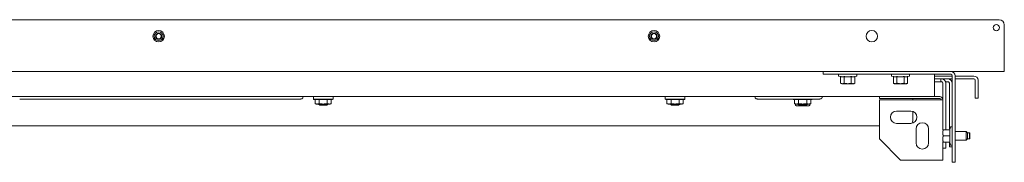
# Model space of a CAD drawing. Units: inches. Extents: x 34 to 176, y 33 to 106.
# Drawn here: x 76 to 98, y 33 to 36 of the extents above; entities that cross this region are included whole.
import ezdxf

# ---------------------------------------------------------------- set-up
doc = ezdxf.new("R2010")
doc.units = ezdxf.units.IN
doc.header["$MEASUREMENT"] = 0
doc.layers.add('1', color=7, linetype='Continuous')

msp = doc.modelspace()

# ---------------------------------------------------------------- linework, layer by layer
at = {"layer": '1', "color": 150, "linetype": 'Continuous', "lineweight": 18}
for p, q in [((60.472, 35.793), (98.078, 35.793)), ((98.196, 34.706), (98.196, 35.675)), ((94.141, 34.636), (64.409, 34.636)), ((98.196, 34.636), (96.999, 34.636)), ((96.637, 34.143), (96.637, 34.573)), ((96.637, 34.073), (63.146, 34.073)), ((76.165, 34.013), (82.385, 34.013)), ((82.503, 34.043), (82.503, 34.071)), ((92.622, 34.071), (92.622, 34.043)), ((92.74, 34.013), (93.999, 34.013)), ((94.118, 34.043), (94.118, 34.071))]:
    msp.add_line(p, q, dxfattribs=at)
at = {"layer": '1', "color": 32, "linetype": 'Continuous', "lineweight": 18}
for p, q in [((94.141, 34.636), (94.141, 34.573)), ((94.141, 34.636), (96.999, 34.636)), ((94.141, 34.573), (96.999, 34.573)), ((97.031, 34.541), (97.031, 32.604)), ((97.094, 32.604), (97.094, 34.541)), ((97.094, 32.604), (97.031, 32.604))]:
    msp.add_line(p, q, dxfattribs=at)
at = {"layer": '1', "color": 21, "linetype": 'Continuous', "lineweight": 18}
for p, q in [((94.488, 34.573), (94.488, 34.538)), ((94.492, 34.532), (94.533, 34.521)), ((94.533, 34.372), (94.533, 34.521)), ((94.533, 34.372), (94.559, 34.36)), ((94.613, 34.372), (94.613, 34.521)), ((94.772, 34.372), (94.772, 34.521)), ((94.826, 34.36), (94.852, 34.372)), ((94.852, 34.521), (94.893, 34.532)), ((94.852, 34.372), (94.852, 34.521)), ((94.897, 34.538), (94.897, 34.573)), ((95.669, 34.573), (95.669, 34.538)), ((95.673, 34.532), (95.714, 34.521)), ((95.714, 34.372), (95.714, 34.521)), ((95.714, 34.372), (95.74, 34.36)), ((95.794, 34.372), (95.794, 34.521)), ((95.953, 34.372), (95.953, 34.521)), ((96.007, 34.36), (96.033, 34.372)), ((96.033, 34.521), (96.074, 34.532)), ((96.033, 34.372), (96.033, 34.521)), ((96.078, 34.538), (96.078, 34.573)), ((93.525, 33.876), (93.525, 33.908)), ((93.525, 33.876), (93.551, 33.864)), ((93.605, 33.876), (93.605, 33.881)), ((93.764, 33.876), (93.764, 33.881)), ((93.818, 33.864), (93.844, 33.876)), ((93.844, 33.876), (93.844, 33.908)), ((96.83, 33.332), (96.979, 33.332)), ((96.99, 33.395), (96.974, 33.332)), ((97.031, 33.399), (96.996, 33.399)), ((97.346, 33.293), (97.094, 33.293)), ((97.375, 33.263), (97.346, 33.293)), ((96.818, 33.061), (96.82, 33.057)), ((96.83, 33.195), (96.979, 33.195)), ((96.83, 33.057), (96.979, 33.057)), ((96.974, 33.057), (96.99, 32.994)), ((97.094, 33.096), (97.346, 33.096)), ((97.346, 33.096), (97.375, 33.126)), ((97.415, 33.263), (97.375, 33.263)), ((97.375, 33.126), (97.415, 33.126)), ((97.425, 33.253), (97.415, 33.263)), ((97.415, 33.126), (97.425, 33.136)), ((96.996, 32.99), (97.031, 32.99))]:
    msp.add_line(p, q, dxfattribs=at)
at = {"layer": '1', "color": 2, "linetype": 'Continuous', "lineweight": 18}
for p, q in [((96.637, 34.533), (97.031, 34.533)), ((96.791, 34.47), (97.031, 34.47)), ((97.094, 34.533), (97.515, 34.533)), ((97.094, 34.47), (97.515, 34.47)), ((97.547, 34.439), (97.547, 34.167)), ((97.61, 34.439), (97.61, 34.167)), ((97.61, 34.037), (97.547, 34.037))]:
    msp.add_line(p, q, dxfattribs=at)
at = {"layer": '1', "color": 3, "linetype": 'Continuous', "lineweight": 18}
for p, q in [((96.645, 34.47), (96.637, 34.47)), ((96.645, 34.407), (96.637, 34.407)), ((96.775, 34.47), (96.775, 34.407)), ((96.791, 34.47), (96.775, 34.47)), ((96.791, 34.407), (96.775, 34.407)), ((96.822, 34.376), (96.822, 34.002)), ((96.885, 34.376), (96.885, 33.332)), ((96.885, 33.057), (96.885, 33.049)), ((96.885, 32.919), (96.822, 32.919))]:
    msp.add_line(p, q, dxfattribs=at)
at = {"layer": '1', "color": 1, "linetype": 'Continuous', "lineweight": 18}
for p, q in [((96.936, 34.407), (96.88, 34.407)), ((96.968, 33.35), (96.968, 34.376)), ((96.149, 34.033), (96.149, 34.002)), ((96.149, 33.741), (96.149, 33.553)), ((95.405, 33.423), (63.145, 33.423)), ((97.031, 32.95), (96.968, 32.95))]:
    msp.add_line(p, q, dxfattribs=at)
at = {"layer": '1', "color": 5, "linetype": 'Continuous', "lineweight": 18}
for p, q in [((82.736, 34.073), (82.736, 34.018)), ((82.736, 34.018), (82.746, 34.008)), ((82.774, 34.008), (82.774, 33.914)), ((82.865, 34.008), (82.865, 33.914)), ((83.047, 34.008), (83.047, 33.914)), ((83.138, 34.008), (83.138, 33.914)), ((83.167, 34.008), (83.177, 34.018)), ((83.177, 34.018), (83.177, 34.073)), ((90.61, 34.073), (90.61, 34.018)), ((90.61, 34.018), (90.62, 34.008)), ((90.648, 34.008), (90.648, 33.914)), ((90.739, 34.008), (90.739, 33.914)), ((90.921, 34.008), (90.921, 33.914)), ((91.012, 34.008), (91.012, 33.914)), ((91.041, 34.008), (91.051, 34.018)), ((91.051, 34.018), (91.051, 34.073)), ((93.469, 34.013), (93.474, 34.008)), ((93.503, 34.008), (93.503, 33.914)), ((93.594, 34.008), (93.594, 33.914)), ((93.775, 34.008), (93.775, 33.914)), ((93.866, 34.008), (93.866, 33.914)), ((93.895, 34.008), (93.9, 34.013)), ((82.774, 33.914), (82.799, 33.907)), ((83.114, 33.907), (83.138, 33.914)), ((90.648, 33.914), (90.673, 33.907)), ((90.988, 33.907), (91.012, 33.914)), ((93.503, 33.914), (93.527, 33.907)), ((93.842, 33.907), (93.866, 33.914))]:
    msp.add_line(p, q, dxfattribs=at)
at = {"layer": '1', "color": 75, "linetype": 'Continuous', "lineweight": 18}
for p, q in [((95.405, 34.073), (95.405, 34.033)), ((95.405, 34.033), (96.751, 34.033)), ((95.405, 34.002), (96.751, 34.002)), ((95.405, 33.128), (95.405, 34.002)), ((96.637, 34.073), (96.751, 34.073)), ((96.822, 33.332), (96.822, 34.002)), ((96.102, 33.75), (95.787, 33.75)), ((96.102, 33.474), (95.787, 33.474)), ((96.224, 33.037), (96.224, 33.352)), ((96.499, 33.037), (96.499, 33.352)), ((95.405, 33.128), (95.877, 32.655)), ((96.822, 32.655), (96.822, 33.057)), ((96.751, 32.655), (95.877, 32.655))]:
    msp.add_line(p, q, dxfattribs=at)
at = {"layer": '1', "color": 7, "linetype": 'Continuous', "lineweight": 18}
for p, q in [((82.858, 33.907), (82.858, 33.9)), ((82.858, 33.9), (82.878, 33.88)), ((83.035, 33.88), (83.055, 33.9)), ((83.055, 33.9), (83.055, 33.907)), ((90.732, 33.907), (90.732, 33.9)), ((90.732, 33.9), (90.752, 33.88)), ((90.909, 33.88), (90.929, 33.9)), ((90.929, 33.9), (90.929, 33.907)), ((93.586, 33.907), (93.586, 33.9)), ((93.586, 33.9), (93.606, 33.88)), ((93.763, 33.88), (93.783, 33.9)), ((93.783, 33.9), (93.783, 33.907))]:
    msp.add_line(p, q, dxfattribs=at)
at = {"layer": '1', "color": 150, "linetype": 'Continuous', "lineweight": 18}
for centre, radius in [((79.275, 35.423), 0.128), ((90.358, 35.423), 0.128), ((95.232, 35.423), 0.128), ((98.019, 35.616), 0.0689)]:
    msp.add_circle(centre, radius, dxfattribs=at)
at = {"layer": '1', "color": 21, "linetype": 'Continuous', "lineweight": 18}
for centre, radius in [((79.275, 35.423), 0.0984), ((79.275, 35.423), 0.0689), ((79.275, 35.423), 0.0589), ((90.358, 35.423), 0.0984), ((90.358, 35.423), 0.0689), ((90.358, 35.423), 0.0589)]:
    msp.add_circle(centre, radius, dxfattribs=at)
at = {"layer": '1', "color": 150, "linetype": 'Continuous', "lineweight": 18}
msp.add_arc((98.078, 35.675), 0.118, 0, 90, dxfattribs=at)
at = {"layer": '1', "color": 32, "linetype": 'Continuous', "lineweight": 18}
for radius in [0.0945, 0.0315]:
    msp.add_arc((96.999, 34.541), radius, 0, 90, dxfattribs=at)
at = {"layer": '1', "color": 21, "linetype": 'Continuous', "lineweight": 18}
for centre, start, end in [((94.494, 34.538), 180, 255), ((94.891, 34.538), 285, 0), ((95.675, 34.538), 180, 255), ((96.072, 34.538), 285, 0), ((96.996, 33.393), 90, 165), ((96.996, 32.996), 195, 270)]:
    msp.add_arc(centre, 0.00591, start, end, dxfattribs=at)
at = {"layer": '1', "color": 3, "linetype": 'Continuous', "lineweight": 18}
for radius in [0.0945, 0.0315]:
    msp.add_arc((96.791, 34.376), radius, 0, 90, dxfattribs=at)
at = {"layer": '1', "color": 1, "linetype": 'Continuous', "lineweight": 18}
for centre, radius, start, end in [((96.936, 34.376), 0.0945, 0, 90), ((96.936, 34.376), 0.0315, 0, 90), ((96.019, 33.553), 0.13, 323.6653, 0)]:
    msp.add_arc(centre, radius, start, end, dxfattribs=at)
at = {"layer": '1', "color": 2, "linetype": 'Continuous', "lineweight": 18}
for radius in [0.0945, 0.0315]:
    msp.add_arc((97.515, 34.439), radius, 0, 90, dxfattribs=at)
at = {"layer": '1', "color": 75, "linetype": 'Continuous', "lineweight": 18}
for centre, radius, start, end in [((96.751, 34.002), 0.0709, 0, 90), ((96.751, 34.002), 0.0315, 0, 90), ((95.787, 33.612), 0.138, 90, 270), ((96.102, 33.612), 0.138, 270, 90), ((96.362, 33.352), 0.138, 0, 180), ((96.362, 33.037), 0.138, 180, 0)]:
    msp.add_arc(centre, radius, start, end, dxfattribs=at)
at = {"layer": '1', "color": 150, "linetype": 'Continuous', "lineweight": 18}
for points in [[(98.196, 34.706), (98.196, 34.636)], [(82.503, 34.071), (82.503, 34.073)], [(92.622, 34.073), (92.622, 34.071)], [(94.118, 34.071), (94.118, 34.073)], [(96.637, 34.143), (96.637, 34.073)]]:
    msp.add_open_spline(points, degree=1, dxfattribs=at)
at = {"layer": '1', "color": 21, "linetype": 'Continuous', "lineweight": 18}
for points, knots in [([(94.613, 34.521), (94.608, 34.52), (94.603, 34.519), (94.598, 34.518), (94.593, 34.517), (94.59, 34.516), (94.588, 34.516), (94.585, 34.516), (94.583, 34.516), (94.581, 34.515), (94.578, 34.515), (94.576, 34.515), (94.573, 34.515), (94.571, 34.515), (94.568, 34.515), (94.566, 34.515), (94.563, 34.516), (94.561, 34.516), (94.558, 34.516), (94.556, 34.516), (94.553, 34.517), (94.548, 34.518), (94.543, 34.519), (94.538, 34.52), (94.533, 34.521)], [0, 0, 0.063602, 0.126885, 0.18979, 0.252342, 0.283419, 0.314503, 0.345527, 0.376498, 0.407422, 0.438314, 0.469183, 0.50004, 0.530817, 0.561685, 0.592577, 0.623502, 0.654472, 0.685497, 0.716581, 0.747738, 0.81021, 0.873115, 0.936398, 1, 1]), ([(94.613, 34.372), (94.608, 34.37), (94.603, 34.368), (94.601, 34.367), (94.598, 34.366), (94.596, 34.365), (94.593, 34.364), (94.591, 34.364), (94.588, 34.363), (94.586, 34.363), (94.583, 34.362), (94.581, 34.362), (94.578, 34.362), (94.576, 34.362), (94.573, 34.362), (94.571, 34.362), (94.568, 34.362), (94.566, 34.362), (94.563, 34.362), (94.561, 34.363), (94.558, 34.363), (94.557, 34.364), (94.556, 34.364), (94.555, 34.364), (94.555, 34.364), (94.554, 34.364), (94.554, 34.364), (94.553, 34.364), (94.548, 34.366), (94.543, 34.368), (94.538, 34.37), (94.533, 34.372)], [0, 0, 0.065066, 0.129209, 0.160908, 0.192362, 0.223641, 0.254679, 0.285498, 0.316114, 0.346622, 0.377051, 0.407348, 0.437545, 0.467749, 0.497918, 0.528084, 0.558361, 0.588705, 0.619227, 0.649878, 0.680767, 0.696281, 0.711845, 0.715724, 0.719687, 0.727462, 0.735331, 0.743134, 0.806235, 0.870031, 0.934598, 1, 1]), ([(94.772, 34.521), (94.762, 34.52), (94.752, 34.519), (94.742, 34.518), (94.732, 34.517), (94.727, 34.516), (94.722, 34.516), (94.717, 34.516), (94.712, 34.516), (94.707, 34.515), (94.702, 34.515), (94.698, 34.515), (94.693, 34.515), (94.688, 34.515), (94.683, 34.515), (94.678, 34.515), (94.673, 34.516), (94.668, 34.516), (94.663, 34.516), (94.658, 34.516), (94.653, 34.517), (94.648, 34.517), (94.643, 34.518), (94.638, 34.518), (94.633, 34.519), (94.631, 34.519), (94.629, 34.519), (94.625, 34.519), (94.623, 34.52), (94.618, 34.52), (94.613, 34.521)], [0, 0, 0.062571, 0.125079, 0.187534, 0.249898, 0.28109, 0.312223, 0.343381, 0.374526, 0.405701, 0.436826, 0.467986, 0.499143, 0.5303, 0.56146, 0.592666, 0.62384, 0.655065, 0.686346, 0.717601, 0.748875, 0.780208, 0.811564, 0.842944, 0.874386, 0.88222, 0.897933, 0.921495, 0.937184, 0.968621, 1, 1]), ([(94.772, 34.372), (94.767, 34.371), (94.762, 34.37), (94.757, 34.369), (94.752, 34.368), (94.747, 34.367), (94.742, 34.366), (94.742, 34.366), (94.74, 34.366), (94.739, 34.365), (94.737, 34.365), (94.735, 34.365), (94.732, 34.364), (94.727, 34.364), (94.722, 34.363), (94.717, 34.363), (94.712, 34.362), (94.707, 34.362), (94.702, 34.362), (94.697, 34.362), (94.692, 34.362), (94.687, 34.362), (94.682, 34.362), (94.677, 34.362), (94.672, 34.362), (94.667, 34.363), (94.662, 34.363), (94.657, 34.364), (94.652, 34.364), (94.648, 34.365), (94.643, 34.366), (94.64, 34.366), (94.638, 34.367), (94.636, 34.367), (94.634, 34.367), (94.634, 34.367), (94.633, 34.367), (94.633, 34.368), (94.628, 34.369), (94.623, 34.37), (94.618, 34.371), (94.613, 34.372)], [0, 0, 0.031162, 0.062373, 0.093632, 0.124942, 0.156306, 0.18776, 0.191697, 0.199569, 0.211368, 0.219228, 0.234977, 0.250673, 0.282017, 0.313305, 0.344546, 0.375745, 0.40687, 0.437968, 0.469049, 0.500122, 0.531153, 0.562235, 0.593293, 0.624377, 0.655454, 0.686572, 0.71778, 0.749001, 0.780242, 0.811583, 0.827261, 0.842955, 0.85081, 0.862619, 0.866532, 0.870485, 0.874398, 0.905872, 0.937258, 0.968631, 1, 1]), ([(94.852, 34.521), (94.847, 34.52), (94.842, 34.519), (94.837, 34.518), (94.832, 34.517), (94.829, 34.516), (94.827, 34.516), (94.824, 34.516), (94.822, 34.516), (94.819, 34.515), (94.817, 34.515), (94.814, 34.515), (94.812, 34.515), (94.809, 34.515), (94.807, 34.515), (94.804, 34.515), (94.802, 34.516), (94.799, 34.516), (94.797, 34.516), (94.794, 34.516), (94.792, 34.517), (94.787, 34.518), (94.782, 34.519), (94.777, 34.52), (94.772, 34.521)], [0, 0, 0.063675, 0.126953, 0.189774, 0.252321, 0.283476, 0.314557, 0.345579, 0.376548, 0.407389, 0.438279, 0.469145, 0.5, 0.530854, 0.561721, 0.59261, 0.623532, 0.65442, 0.685442, 0.716524, 0.747678, 0.810225, 0.873126, 0.936325, 1, 1]), ([(94.852, 34.372), (94.847, 34.37), (94.842, 34.368), (94.839, 34.367), (94.837, 34.366), (94.834, 34.365), (94.832, 34.364), (94.829, 34.364), (94.827, 34.363), (94.824, 34.363), (94.822, 34.362), (94.819, 34.362), (94.817, 34.362), (94.814, 34.362), (94.812, 34.362), (94.809, 34.362), (94.807, 34.362), (94.804, 34.362), (94.802, 34.362), (94.799, 34.363), (94.797, 34.363), (94.796, 34.364), (94.794, 34.364), (94.794, 34.364), (94.793, 34.364), (94.793, 34.364), (94.792, 34.364), (94.792, 34.364), (94.787, 34.366), (94.782, 34.368), (94.777, 34.37), (94.772, 34.372)], [0, 0, 0.065134, 0.129272, 0.160894, 0.192421, 0.223622, 0.254658, 0.285475, 0.316165, 0.346671, 0.37702, 0.407315, 0.437509, 0.467712, 0.497878, 0.528121, 0.558396, 0.588737, 0.619258, 0.649907, 0.680793, 0.696229, 0.711869, 0.715747, 0.723521, 0.727484, 0.735277, 0.743155, 0.806176, 0.869967, 0.934603, 1, 1]), ([(95.794, 34.521), (95.789, 34.52), (95.784, 34.519), (95.779, 34.518), (95.774, 34.517), (95.772, 34.516), (95.769, 34.516), (95.767, 34.516), (95.764, 34.516), (95.762, 34.515), (95.759, 34.515), (95.757, 34.515), (95.754, 34.515), (95.752, 34.515), (95.749, 34.515), (95.747, 34.515), (95.744, 34.516), (95.742, 34.516), (95.739, 34.516), (95.737, 34.516), (95.734, 34.517), (95.729, 34.518), (95.724, 34.519), (95.719, 34.52), (95.714, 34.521)], [0, 0, 0.063675, 0.126953, 0.189854, 0.252321, 0.283476, 0.314557, 0.345579, 0.376547, 0.407469, 0.438359, 0.469145, 0.499999, 0.530854, 0.56172, 0.59261, 0.623532, 0.6545, 0.685442, 0.716523, 0.747678, 0.810225, 0.873126, 0.936325, 1, 1]), ([(95.794, 34.372), (95.789, 34.37), (95.784, 34.368), (95.782, 34.367), (95.779, 34.366), (95.777, 34.365), (95.774, 34.364), (95.772, 34.364), (95.769, 34.363), (95.767, 34.363), (95.764, 34.362), (95.762, 34.362), (95.759, 34.362), (95.757, 34.362), (95.754, 34.362), (95.752, 34.362), (95.749, 34.362), (95.747, 34.362), (95.744, 34.362), (95.742, 34.363), (95.739, 34.363), (95.738, 34.364), (95.737, 34.364), (95.736, 34.364), (95.736, 34.364), (95.736, 34.364), (95.736, 34.364), (95.735, 34.364), (95.734, 34.364), (95.729, 34.366), (95.724, 34.368), (95.719, 34.37), (95.714, 34.372)], [0, 0, 0.065134, 0.129272, 0.160968, 0.19242, 0.223621, 0.254657, 0.285474, 0.316165, 0.34667, 0.377097, 0.407314, 0.437587, 0.46771, 0.497877, 0.52812, 0.558395, 0.588736, 0.619256, 0.649905, 0.680791, 0.696305, 0.711868, 0.715746, 0.719633, 0.723596, 0.727483, 0.735276, 0.743154, 0.80625, 0.869967, 0.934603, 1, 1]), ([(95.953, 34.521), (95.943, 34.52), (95.933, 34.519), (95.923, 34.518), (95.913, 34.517), (95.908, 34.516), (95.903, 34.516), (95.898, 34.516), (95.894, 34.516), (95.889, 34.515), (95.884, 34.515), (95.879, 34.515), (95.874, 34.515), (95.869, 34.515), (95.864, 34.515), (95.859, 34.515), (95.854, 34.516), (95.849, 34.516), (95.844, 34.516), (95.839, 34.516), (95.834, 34.517), (95.829, 34.517), (95.824, 34.518), (95.819, 34.518), (95.814, 34.519), (95.813, 34.519), (95.81, 34.519), (95.806, 34.519), (95.804, 34.52), (95.799, 34.52), (95.794, 34.521)], [0, 0, 0.062573, 0.125085, 0.187542, 0.249908, 0.281061, 0.312236, 0.343395, 0.374542, 0.405677, 0.436844, 0.467964, 0.499122, 0.530281, 0.561482, 0.592649, 0.623865, 0.655092, 0.686333, 0.71763, 0.748905, 0.78024, 0.811597, 0.842978, 0.874381, 0.882256, 0.897969, 0.921533, 0.937222, 0.968619, 1, 1]), ([(95.953, 34.372), (95.948, 34.371), (95.943, 34.37), (95.938, 34.369), (95.933, 34.368), (95.928, 34.367), (95.923, 34.366), (95.923, 34.366), (95.922, 34.366), (95.92, 34.365), (95.918, 34.365), (95.916, 34.365), (95.913, 34.364), (95.908, 34.364), (95.903, 34.363), (95.898, 34.363), (95.893, 34.362), (95.888, 34.362), (95.883, 34.362), (95.878, 34.362), (95.873, 34.362), (95.868, 34.362), (95.863, 34.362), (95.859, 34.362), (95.854, 34.362), (95.849, 34.363), (95.844, 34.363), (95.839, 34.364), (95.834, 34.364), (95.829, 34.365), (95.824, 34.366), (95.821, 34.366), (95.819, 34.367), (95.817, 34.367), (95.816, 34.367), (95.815, 34.367), (95.814, 34.367), (95.814, 34.368), (95.809, 34.369), (95.804, 34.37), (95.799, 34.371), (95.794, 34.372)], [0, 0, 0.031164, 0.062375, 0.093635, 0.124947, 0.156312, 0.187768, 0.191704, 0.199577, 0.211377, 0.219237, 0.234947, 0.250643, 0.282028, 0.313318, 0.34456, 0.375719, 0.406886, 0.437985, 0.469068, 0.500142, 0.531175, 0.562217, 0.593276, 0.624361, 0.655481, 0.6866, 0.717769, 0.748991, 0.780273, 0.811576, 0.827294, 0.842988, 0.850844, 0.862613, 0.866566, 0.87048, 0.874433, 0.905868, 0.937295, 0.968669, 1, 1]), ([(96.033, 34.521), (96.028, 34.52), (96.023, 34.519), (96.018, 34.518), (96.013, 34.517), (96.01, 34.516), (96.008, 34.516), (96.005, 34.516), (96.003, 34.516), (96, 34.515), (95.998, 34.515), (95.995, 34.515), (95.993, 34.515), (95.99, 34.515), (95.988, 34.515), (95.985, 34.515), (95.983, 34.516), (95.98, 34.516), (95.978, 34.516), (95.975, 34.516), (95.973, 34.517), (95.968, 34.518), (95.963, 34.519), (95.958, 34.52), (95.953, 34.521)], [0, 0, 0.063675, 0.126874, 0.189775, 0.252322, 0.283477, 0.314558, 0.3455, 0.376468, 0.40739, 0.43828, 0.469146, 0.500001, 0.530855, 0.561722, 0.592531, 0.623453, 0.654421, 0.685443, 0.716524, 0.747679, 0.810146, 0.873047, 0.936325, 1, 1]), ([(96.033, 34.372), (96.028, 34.37), (96.023, 34.368), (96.02, 34.367), (96.018, 34.366), (96.015, 34.365), (96.013, 34.364), (96.01, 34.364), (96.008, 34.363), (96.005, 34.363), (96.003, 34.362), (96, 34.362), (95.998, 34.362), (95.995, 34.362), (95.993, 34.362), (95.991, 34.362), (95.988, 34.362), (95.986, 34.362), (95.983, 34.362), (95.98, 34.363), (95.978, 34.363), (95.977, 34.364), (95.975, 34.364), (95.975, 34.364), (95.975, 34.364), (95.974, 34.364), (95.974, 34.364), (95.973, 34.364), (95.968, 34.366), (95.963, 34.368), (95.958, 34.37), (95.953, 34.372)], [0, 0, 0.065062, 0.1292, 0.160896, 0.192348, 0.223625, 0.254661, 0.285478, 0.316168, 0.346674, 0.377023, 0.407318, 0.437512, 0.467714, 0.497881, 0.528045, 0.55832, 0.58874, 0.619182, 0.649909, 0.680718, 0.696231, 0.711794, 0.715749, 0.719636, 0.72741, 0.735279, 0.743081, 0.806177, 0.869968, 0.93453, 1, 1]), ([(94.826, 34.36), (94.808, 34.36), (94.692, 34.36), (94.577, 34.36), (94.559, 34.36)], [0, 0, 0.066986, 0.5, 0.933014, 1, 1]), ([(96.007, 34.36), (95.989, 34.36), (95.873, 34.36), (95.807, 34.36), (95.74, 34.36)], [0, 0, 0.066985, 0.500012, 0.749994, 1, 1]), ([(93.605, 33.876), (93.6, 33.873), (93.595, 33.872), (93.593, 33.871), (93.59, 33.87), (93.588, 33.869), (93.585, 33.868), (93.583, 33.868), (93.58, 33.867), (93.578, 33.867), (93.575, 33.866), (93.573, 33.866), (93.57, 33.866), (93.568, 33.866), (93.565, 33.866), (93.563, 33.866), (93.56, 33.866), (93.558, 33.866), (93.555, 33.866), (93.553, 33.867), (93.55, 33.867), (93.549, 33.867), (93.548, 33.868), (93.548, 33.868), (93.547, 33.868), (93.547, 33.868), (93.547, 33.868), (93.546, 33.868), (93.545, 33.868), (93.54, 33.87), (93.535, 33.872), (93.53, 33.873), (93.525, 33.876)], [0, 0, 0.065135, 0.129259, 0.160969, 0.192422, 0.223612, 0.254659, 0.285467, 0.316158, 0.346664, 0.377014, 0.407309, 0.437582, 0.467708, 0.497875, 0.528119, 0.558394, 0.588736, 0.619252, 0.649902, 0.680788, 0.696302, 0.711865, 0.715752, 0.71963, 0.723594, 0.727481, 0.735273, 0.743152, 0.806249, 0.869979, 0.934602, 1, 1]), ([(93.818, 33.864), (93.8, 33.864), (93.685, 33.864), (93.569, 33.864), (93.551, 33.864)], [0, 0, 0.066985, 0.499988, 0.933015, 1, 1]), ([(93.764, 33.876), (93.759, 33.875), (93.754, 33.873), (93.749, 33.872), (93.744, 33.872), (93.739, 33.871), (93.734, 33.87), (93.734, 33.87), (93.733, 33.87), (93.733, 33.87), (93.732, 33.869), (93.729, 33.869), (93.727, 33.869), (93.724, 33.868), (93.719, 33.868), (93.714, 33.867), (93.709, 33.867), (93.704, 33.866), (93.699, 33.866), (93.694, 33.866), (93.689, 33.866), (93.684, 33.866), (93.68, 33.866), (93.675, 33.866), (93.67, 33.866), (93.665, 33.866), (93.66, 33.867), (93.655, 33.867), (93.65, 33.868), (93.645, 33.868), (93.64, 33.869), (93.635, 33.87), (93.632, 33.87), (93.63, 33.871), (93.628, 33.871), (93.627, 33.871), (93.627, 33.871), (93.626, 33.871), (93.625, 33.871), (93.625, 33.872), (93.62, 33.872), (93.615, 33.873), (93.61, 33.875), (93.605, 33.876)], [0, 0, 0.031164, 0.062376, 0.093636, 0.124948, 0.156309, 0.187765, 0.191664, 0.195601, 0.199574, 0.20351, 0.219237, 0.234947, 0.250643, 0.282026, 0.313318, 0.34456, 0.37572, 0.406886, 0.437986, 0.469069, 0.500142, 0.531175, 0.562218, 0.593278, 0.624363, 0.655483, 0.686602, 0.717769, 0.748991, 0.780273, 0.811579, 0.827297, 0.842991, 0.850844, 0.858703, 0.862617, 0.866566, 0.87048, 0.874437, 0.905868, 0.937295, 0.968674, 1, 1]), ([(93.844, 33.876), (93.839, 33.873), (93.834, 33.872), (93.831, 33.871), (93.829, 33.87), (93.826, 33.869), (93.824, 33.868), (93.821, 33.868), (93.819, 33.867), (93.816, 33.867), (93.814, 33.866), (93.811, 33.866), (93.809, 33.866), (93.807, 33.866), (93.804, 33.866), (93.802, 33.866), (93.799, 33.866), (93.797, 33.866), (93.794, 33.866), (93.792, 33.867), (93.789, 33.867), (93.788, 33.867), (93.786, 33.868), (93.786, 33.868), (93.786, 33.868), (93.785, 33.868), (93.785, 33.868), (93.784, 33.868), (93.779, 33.87), (93.774, 33.872), (93.769, 33.873), (93.764, 33.876)], [0, 0, 0.065063, 0.129188, 0.160897, 0.19235, 0.223616, 0.254662, 0.285471, 0.316162, 0.346668, 0.377017, 0.407313, 0.437507, 0.467712, 0.497879, 0.528044, 0.55832, 0.58874, 0.619178, 0.649905, 0.680714, 0.696228, 0.711791, 0.715678, 0.719633, 0.727407, 0.735276, 0.743079, 0.806176, 0.869981, 0.93453, 1, 1]), ([(96.83, 33.195), (96.828, 33.203), (96.826, 33.212), (96.825, 33.216), (96.824, 33.22), (96.824, 33.224), (96.823, 33.229), (96.822, 33.233), (96.822, 33.237), (96.821, 33.242), (96.821, 33.246), (96.821, 33.25), (96.82, 33.255), (96.82, 33.259), (96.82, 33.263), (96.82, 33.267), (96.82, 33.272), (96.821, 33.276), (96.821, 33.28), (96.821, 33.285), (96.822, 33.289), (96.822, 33.291), (96.822, 33.294), (96.822, 33.294), (96.822, 33.295), (96.822, 33.295), (96.823, 33.296), (96.823, 33.298), (96.824, 33.307), (96.826, 33.315), (96.828, 33.324), (96.83, 33.332)], [0, 0, 0.06301, 0.125693, 0.156952, 0.18812, 0.219241, 0.250308, 0.281315, 0.312301, 0.343246, 0.374161, 0.405077, 0.435981, 0.466884, 0.497822, 0.528805, 0.559823, 0.590885, 0.622032, 0.653244, 0.684555, 0.700262, 0.715957, 0.719907, 0.72384, 0.727767, 0.731723, 0.747456, 0.810463, 0.873538, 0.936695, 1, 1]), ([(96.83, 33.332), (96.828, 33.332), (96.826, 33.332), (96.826, 33.332), (96.826, 33.332), (96.825, 33.332), (96.824, 33.332), (96.823, 33.332), (96.822, 33.332), (96.821, 33.332), (96.821, 33.332), (96.82, 33.332), (96.82, 33.332)], [0, 0, 0.220039, 0.417813, 0.440733, 0.462999, 0.507531, 0.590046, 0.734774, 0.849378, 0.895219, 0.962017, 0.996071, 1, 1]), ([(96.979, 33.195), (96.978, 33.203), (96.977, 33.212), (96.976, 33.22), (96.975, 33.229), (96.975, 33.233), (96.975, 33.238), (96.974, 33.242), (96.974, 33.246), (96.974, 33.251), (96.974, 33.255), (96.974, 33.259), (96.974, 33.263), (96.974, 33.268), (96.974, 33.272), (96.974, 33.276), (96.974, 33.281), (96.974, 33.285), (96.975, 33.289), (96.975, 33.294), (96.975, 33.298), (96.976, 33.307), (96.977, 33.315), (96.978, 33.324), (96.979, 33.332)], [0, 0, 0.062904, 0.125671, 0.188278, 0.250796, 0.282011, 0.313205, 0.344355, 0.375509, 0.406647, 0.437776, 0.468896, 0.500012, 0.531104, 0.562224, 0.593353, 0.624491, 0.655645, 0.686818, 0.717989, 0.749204, 0.811722, 0.874352, 0.937096, 1, 1]), ([(96.83, 33.057), (96.828, 33.065), (96.826, 33.074), (96.825, 33.078), (96.824, 33.082), (96.824, 33.087), (96.823, 33.091), (96.822, 33.095), (96.822, 33.1), (96.821, 33.104), (96.821, 33.108), (96.821, 33.112), (96.82, 33.117), (96.82, 33.121), (96.82, 33.125), (96.82, 33.13), (96.82, 33.134), (96.821, 33.138), (96.821, 33.143), (96.821, 33.147), (96.822, 33.151), (96.822, 33.154), (96.822, 33.156), (96.822, 33.156), (96.822, 33.157), (96.822, 33.157), (96.823, 33.159), (96.823, 33.16), (96.824, 33.169), (96.826, 33.177), (96.828, 33.186), (96.83, 33.195)], [0, 0, 0.06301, 0.125716, 0.156952, 0.188143, 0.219241, 0.250308, 0.281315, 0.312301, 0.343246, 0.37416, 0.405077, 0.435981, 0.466884, 0.497845, 0.528804, 0.559823, 0.590885, 0.622031, 0.653267, 0.684578, 0.700262, 0.71598, 0.719907, 0.72384, 0.72779, 0.73959, 0.747479, 0.810486, 0.873538, 0.936695, 1, 1]), ([(96.82, 33.057), (96.82, 33.057), (96.821, 33.057), (96.821, 33.057), (96.822, 33.057), (96.824, 33.057), (96.824, 33.057), (96.825, 33.057), (96.826, 33.057), (96.826, 33.057), (96.826, 33.057), (96.827, 33.057), (96.829, 33.057), (96.83, 33.057)], [0, 0, 0.003929, 0.037983, 0.104781, 0.204322, 0.333988, 0.409954, 0.492469, 0.537001, 0.559267, 0.582187, 0.678454, 0.887361, 1, 1]), ([(96.821, 33.242), (96.822, 33.238), (96.822, 33.236), (96.822, 33.233), (96.822, 33.233), (96.822, 33.232), (96.822, 33.232), (96.823, 33.23), (96.823, 33.229), (96.824, 33.22), (96.826, 33.212), (96.828, 33.203), (96.83, 33.195)], [0, 0, 0.097494, 0.142433, 0.187338, 0.198639, 0.209892, 0.221127, 0.254952, 0.277458, 0.457724, 0.638119, 0.818882, 1, 1]), ([(96.821, 33.105), (96.822, 33.1), (96.822, 33.098), (96.822, 33.096), (96.822, 33.095), (96.822, 33.094), (96.822, 33.094), (96.823, 33.092), (96.823, 33.091), (96.824, 33.083), (96.826, 33.074), (96.828, 33.065), (96.83, 33.057)], [0, 0, 0.097494, 0.142367, 0.187338, 0.198573, 0.209892, 0.221127, 0.254952, 0.277458, 0.457725, 0.638119, 0.818817, 1, 1]), ([(96.83, 33.195), (96.828, 33.186), (96.826, 33.178), (96.825, 33.171)], [0, 0, 0.366983, 0.73232, 1, 1]), ([(96.979, 33.057), (96.978, 33.065), (96.977, 33.074), (96.976, 33.083), (96.975, 33.091), (96.975, 33.096), (96.975, 33.1), (96.974, 33.104), (96.974, 33.108), (96.974, 33.113), (96.974, 33.117), (96.974, 33.121), (96.974, 33.126), (96.974, 33.13), (96.974, 33.134), (96.974, 33.139), (96.974, 33.143), (96.974, 33.147), (96.975, 33.151), (96.975, 33.156), (96.975, 33.16), (96.976, 33.169), (96.977, 33.177), (96.978, 33.186), (96.979, 33.195)], [0, 0, 0.062904, 0.125671, 0.188302, 0.250796, 0.282011, 0.313205, 0.344378, 0.375532, 0.406647, 0.437775, 0.468896, 0.500012, 0.531128, 0.562248, 0.593353, 0.624491, 0.655645, 0.686818, 0.718012, 0.749228, 0.811722, 0.874352, 0.937119, 1, 1])]:
    msp.add_open_spline(points, degree=1, knots=knots, dxfattribs=at)
at = {"layer": '1', "color": 3, "linetype": 'Continuous', "lineweight": 18}
for points in [[(96.645, 34.47), (96.71, 34.47), (96.775, 34.47)], [(96.885, 33.049), (96.885, 32.984), (96.885, 32.919)]]:
    msp.add_open_spline(points, degree=1, dxfattribs=at)
msp.add_open_spline([(96.775, 34.407), (96.758, 34.407), (96.645, 34.407)], degree=1, knots=[0, 0, 0.133945, 1, 1], dxfattribs=at)
at = {"layer": '1', "color": 2, "linetype": 'Continuous', "lineweight": 18}
msp.add_open_spline([(97.547, 34.037), (97.547, 34.054), (97.547, 34.167)], degree=1, knots=[0, 0, 0.133995, 1, 1], dxfattribs=at)
msp.add_open_spline([(97.61, 34.167), (97.61, 34.102), (97.61, 34.037)], degree=1, dxfattribs=at)
at = {"layer": '1', "color": 150, "linetype": 'Continuous', "lineweight": 18}
for points, knots in [([(82.385, 34.013), (82.444, 34.017), (82.488, 34.028), (82.503, 34.043)], [0, 0, 0.470382, 0.825197, 1, 1]), ([(92.622, 34.043), (92.637, 34.028), (92.681, 34.017), (92.74, 34.013)], [0, 0, 0.174834, 0.529635, 1, 1]), ([(93.999, 34.013), (94.059, 34.017), (94.102, 34.028), (94.118, 34.043)], [0, 0, 0.470382, 0.825197, 1, 1])]:
    msp.add_open_spline(points, degree=1, knots=knots, dxfattribs=at)
at = {"layer": '1', "color": 5, "linetype": 'Continuous', "lineweight": 18}
for points, knots in [([(82.736, 34.018), (82.752, 34.018), (82.872, 34.018), (83.041, 34.018), (83.112, 34.018), (83.177, 34.018)], [0, 0, 0.038058, 0.30866, 0.69134, 0.853553, 1, 1]), ([(83.167, 34.008), (83.151, 34.008), (83.037, 34.008), (82.876, 34.008), (82.807, 34.008), (82.746, 34.008)], [0, 0, 0.038057, 0.308663, 0.691337, 0.853555, 1, 1]), ([(90.61, 34.018), (90.626, 34.018), (90.746, 34.018), (90.915, 34.018), (90.986, 34.018), (91.051, 34.018)], [0, 0, 0.038058, 0.30866, 0.69134, 0.853553, 1, 1]), ([(91.041, 34.008), (91.025, 34.008), (90.911, 34.008), (90.75, 34.008), (90.681, 34.008), (90.62, 34.008)], [0, 0, 0.038073, 0.308663, 0.691337, 0.853555, 1, 1]), ([(93.895, 34.008), (93.833, 34.008), (93.685, 34.008), (93.604, 34.008), (93.49, 34.008), (93.474, 34.008)], [0, 0, 0.146447, 0.499992, 0.691348, 0.961942, 1, 1]), ([(82.774, 33.914), (82.786, 33.911), (82.797, 33.909), (82.803, 33.908), (82.808, 33.908), (82.814, 33.907), (82.82, 33.907)], [0, 0, 0.253835, 0.504632, 0.629071, 0.753009, 0.876596, 1, 1]), ([(82.82, 33.907), (82.825, 33.907), (82.831, 33.908), (82.837, 33.908), (82.843, 33.909), (82.854, 33.911), (82.865, 33.914)], [0, 0, 0.123404, 0.246991, 0.370929, 0.495368, 0.746165, 1, 1]), ([(82.865, 33.914), (82.871, 33.913), (82.877, 33.912), (82.882, 33.912), (82.888, 33.911), (82.899, 33.91), (82.911, 33.909), (82.922, 33.908), (82.933, 33.908), (82.945, 33.907), (82.956, 33.907)], [0, 0, 0.062685, 0.125387, 0.188112, 0.25086, 0.376204, 0.501367, 0.62623, 0.750966, 0.875542, 1, 1]), ([(82.956, 33.907), (82.968, 33.907), (82.979, 33.908), (82.99, 33.908), (83.002, 33.909), (83.024, 33.911), (83.047, 33.914)], [0, 0, 0.124817, 0.249608, 0.374419, 0.499283, 0.74936, 1, 1]), ([(83.047, 33.914), (83.058, 33.911), (83.07, 33.909), (83.076, 33.908), (83.081, 33.908), (83.087, 33.907), (83.093, 33.907)], [0, 0, 0.253835, 0.504632, 0.629071, 0.753009, 0.876596, 1, 1]), ([(83.093, 33.907), (83.098, 33.907), (83.104, 33.908), (83.11, 33.908), (83.115, 33.909), (83.127, 33.911), (83.138, 33.914)], [0, 0, 0.123421, 0.247025, 0.37098, 0.495436, 0.746267, 1, 1]), ([(90.648, 33.914), (90.66, 33.911), (90.671, 33.909), (90.677, 33.908), (90.682, 33.908), (90.688, 33.907), (90.694, 33.907)], [0, 0, 0.253835, 0.504632, 0.629071, 0.753009, 0.876596, 1, 1]), ([(90.694, 33.907), (90.699, 33.907), (90.705, 33.908), (90.711, 33.908), (90.717, 33.909), (90.728, 33.911), (90.739, 33.914)], [0, 0, 0.123421, 0.247025, 0.37098, 0.495436, 0.746267, 1, 1]), ([(90.739, 33.914), (90.745, 33.913), (90.751, 33.912), (90.756, 33.912), (90.762, 33.911), (90.773, 33.91), (90.785, 33.909), (90.796, 33.908), (90.807, 33.908), (90.819, 33.907), (90.83, 33.907)], [0, 0, 0.062681, 0.125449, 0.18817, 0.250913, 0.376248, 0.501331, 0.626257, 0.750984, 0.875551, 1, 1]), ([(90.83, 33.907), (90.842, 33.907), (90.853, 33.908), (90.864, 33.908), (90.876, 33.909), (90.898, 33.911), (90.921, 33.914)], [0, 0, 0.124817, 0.249537, 0.374347, 0.499283, 0.74936, 1, 1]), ([(90.921, 33.914), (90.932, 33.911), (90.944, 33.909), (90.95, 33.908), (90.955, 33.908), (90.961, 33.907), (90.967, 33.907)], [0, 0, 0.253835, 0.504632, 0.629071, 0.753009, 0.876596, 1, 1]), ([(90.967, 33.907), (90.972, 33.907), (90.978, 33.908), (90.984, 33.908), (90.989, 33.909), (91.001, 33.911), (91.012, 33.914)], [0, 0, 0.123421, 0.247026, 0.370841, 0.495297, 0.746129, 1, 1]), ([(93.503, 33.914), (93.514, 33.911), (93.525, 33.909), (93.531, 33.908), (93.537, 33.908), (93.542, 33.907), (93.548, 33.907)], [0, 0, 0.253848, 0.504642, 0.629078, 0.753015, 0.876597, 1, 1]), ([(93.548, 33.907), (93.554, 33.907), (93.559, 33.908), (93.565, 33.908), (93.571, 33.909), (93.582, 33.911), (93.594, 33.914)], [0, 0, 0.123421, 0.24702, 0.370833, 0.495287, 0.746116, 1, 1]), ([(93.594, 33.914), (93.599, 33.913), (93.605, 33.912), (93.611, 33.912), (93.616, 33.911), (93.628, 33.91), (93.639, 33.909), (93.65, 33.908), (93.662, 33.908), (93.673, 33.907), (93.685, 33.907)], [0, 0, 0.06268, 0.125382, 0.188103, 0.250913, 0.376251, 0.501334, 0.626259, 0.750985, 0.87548, 1, 1]), ([(93.685, 33.907), (93.696, 33.907), (93.707, 33.908), (93.719, 33.908), (93.73, 33.909), (93.753, 33.911), (93.775, 33.914)], [0, 0, 0.124745, 0.249537, 0.374345, 0.49921, 0.749286, 1, 1]), ([(93.775, 33.914), (93.787, 33.911), (93.798, 33.909), (93.804, 33.908), (93.81, 33.908), (93.815, 33.907), (93.821, 33.907)], [0, 0, 0.253884, 0.504713, 0.629167, 0.75298, 0.876579, 1, 1]), ([(93.821, 33.907), (93.827, 33.907), (93.832, 33.908), (93.838, 33.908), (93.844, 33.909), (93.855, 33.911), (93.866, 33.914)], [0, 0, 0.123403, 0.246985, 0.370922, 0.495358, 0.746152, 1, 1])]:
    msp.add_open_spline(points, degree=1, knots=knots, dxfattribs=at)
at = {"layer": '1', "color": 75, "linetype": 'Continuous', "lineweight": 18}
for points in [[(96.751, 34.002), (96.822, 34.002)], [(96.822, 32.655), (96.751, 32.655)]]:
    msp.add_open_spline(points, degree=1, dxfattribs=at)
at = {"layer": '1', "color": 5, "linetype": 'Continuous', "lineweight": 18}
for points in [[(82.956, 33.907), (82.82, 33.907)], [(83.093, 33.907), (82.956, 33.907)], [(90.83, 33.907), (90.694, 33.907)], [(90.967, 33.907), (90.83, 33.907)], [(93.685, 33.907), (93.548, 33.907)], [(93.821, 33.907), (93.685, 33.907)]]:
    msp.add_open_spline(points, degree=1, dxfattribs=at)
at = {"layer": '1', "color": 7, "linetype": 'Continuous', "lineweight": 18}
for points in [[(82.858, 33.9), (82.956, 33.9)], [(82.956, 33.88), (82.878, 33.88)], [(82.956, 33.9), (83.055, 33.9)], [(83.035, 33.88), (82.956, 33.88)], [(90.732, 33.9), (90.83, 33.9)], [(90.83, 33.88), (90.752, 33.88)], [(90.83, 33.9), (90.929, 33.9)], [(90.909, 33.88), (90.83, 33.88)]]:
    msp.add_open_spline(points, degree=1, dxfattribs=at)
for points, knots in [([(93.586, 33.9), (93.605, 33.9), (93.715, 33.9), (93.783, 33.9)], [0, 0, 0.095482, 0.654485, 1, 1]), ([(93.763, 33.88), (93.74, 33.88), (93.629, 33.88), (93.606, 33.88)], [0, 0, 0.146439, 0.853561, 1, 1])]:
    msp.add_open_spline(points, degree=1, knots=knots, dxfattribs=at)
at = {"layer": '1', "color": 21, "linetype": 'Continuous', "lineweight": 18}
for points in [[(97.346, 33.195), (97.346, 33.293)], [(97.346, 33.096), (97.346, 33.195)], [(97.375, 33.263), (97.375, 33.195)], [(97.375, 33.195), (97.375, 33.126)], [(97.415, 33.195), (97.415, 33.263)], [(97.415, 33.126), (97.415, 33.195)], [(97.425, 33.253), (97.425, 33.195)], [(97.425, 33.195), (97.425, 33.136)]]:
    msp.add_open_spline(points, degree=1, dxfattribs=at)
at = {"layer": '1', "color": 1, "linetype": 'Continuous', "lineweight": 18}
msp.add_open_spline([(96.968, 32.95), (96.968, 33.057)], degree=1, dxfattribs=at)

doc.saveas('drawing.dxf')
